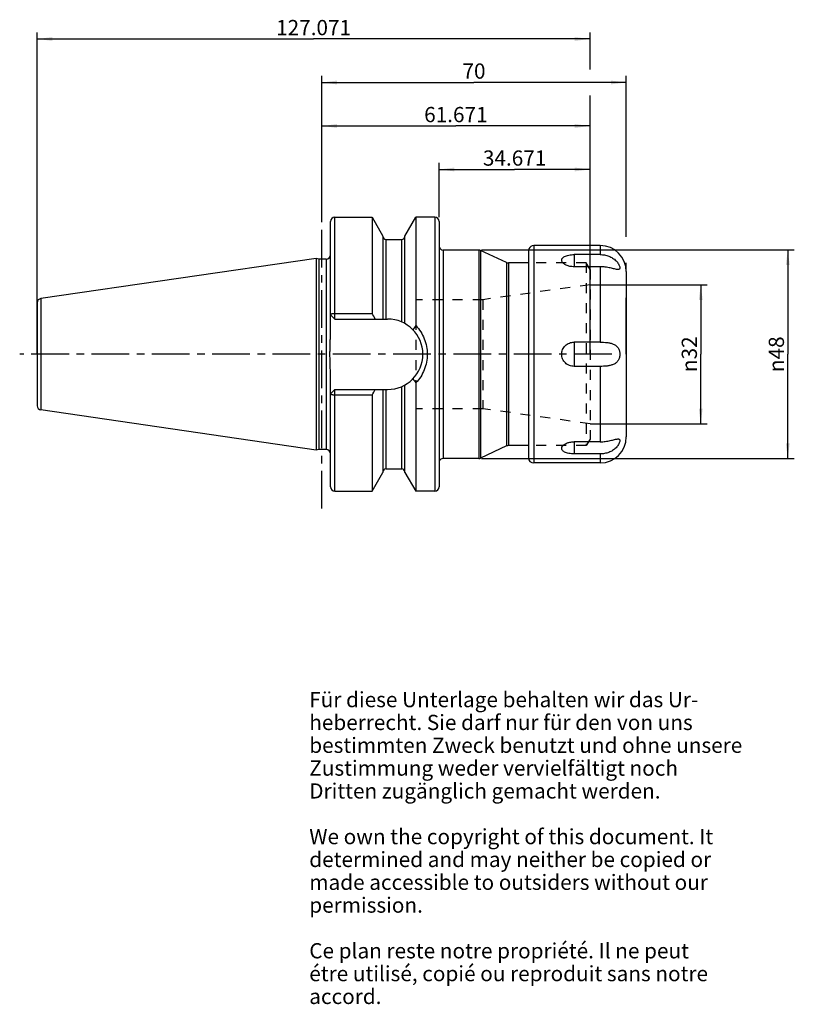
# Model space of a CAD drawing. Units: millimetres. Extents: x 121 to 299, y 11 to 237.
import ezdxf

# ---------------------------------------------------------------- set-up
doc = ezdxf.new("R2010")
doc.units = ezdxf.units.MM
doc.header["$LTSCALE"] = 23.1
doc.linetypes.add('CENTER', pattern=[0.6, 0.375, -0.075, 0.075, -0.075])
doc.linetypes.add('HIDDEN', pattern=[0.2, 0.1, -0.1])
doc.layers.get('0').update_dxf_attribs({"linetype": 'CONTINUOUS'})
for name, color, linetype in [('1', 7, 'CONTINUOUS'), ('2', 7, 'CONTINUOUS'), ('4', 7, 'CONTINUOUS'), ('6', 7, 'CONTINUOUS'), ('DEFAULT_1', 7, 'CENTER'), ('SK2', 7, 'CONTINUOUS')]:
    doc.layers.add(name, color=color, linetype=linetype)
doc.styles.get("Standard").update_dxf_attribs({"font": 'txt', "width": 0.7})
doc.styles.add('TEXTSTYLE_2', font='gdt', dxfattribs={"width": 0.7})
doc.dimstyles.new('DIMSTYLE_1', dxfattribs={"dimtxt": 3.5, "dimasz": 3.5, "dimexe": 0.18, "dimexo": 0.0625, "dimgap": 0.09, "dimtad": 1, "dimdec": 3, "dimdsep": 46, "dimtxsty": 'STANDARD', "dimblk": '_FILLED', "dimblk1": '_FILLED', "dimblk2": '_FILLED', "dimcen": 0.09, "dimclrt": 5, "dimadec": 0, "dimazin": 0, "dimtfac": 1, "dimtdec": 3, "dimtofl": 0, "dimtmove": 0, "dimatfit": 3, "dimldrblk": '_FILLED', "dimfxl": 1, "dimtolj": 1, "dimarcsym": 0})
doc.dimstyles.new('DIMSTYLE_2', dxfattribs={"dimtxt": 3.5, "dimasz": 3.5, "dimexe": 0.18, "dimexo": 0.0625, "dimgap": 0.09, "dimtad": 1, "dimdsep": 46, "dimtxsty": 'STANDARD', "dimblk": '_FILLED', "dimblk1": '_FILLED', "dimblk2": '_FILLED', "dimcen": 0.09, "dimclrt": 5, "dimadec": 0, "dimazin": 0, "dimtfac": 1, "dimtofl": 0, "dimtmove": 0, "dimatfit": 3, "dimldrblk": '_FILLED', "dimfxl": 1, "dimtolj": 1, "dimarcsym": 0})

# ---------------------------------------------------------------- blocks, each defined once
blk = doc.blocks.new('_FILLED')
at = {"color": 0, "linetype": 'BYBLOCK'}
blk.add_solid([(0, 0), (-1, 0.125), (-1, -0.125)], dxfattribs=at)
blk = doc.blocks.new('*D0')
at = {"layer": '2', "color": 2, "linetype": 'CONTINUOUS'}
for p, q in [((190, 191.5), (190, 213.9875)), ((251.671, 184), (251.671, 213.9875)), ((190, 212.4875), (220.8355, 212.4875)), ((251.671, 212.4875), (220.8355, 212.4875))]:
    blk.add_line(p, q, dxfattribs=at)
at = {"layer": '2', "color": 2, "linetype": 'CONTINUOUS', "xscale": 3.5, "yscale": 3.5, "zscale": 3.5, "rotation": 180}
blk.add_blockref('_FILLED', (190, 212.4875), dxfattribs=at)
at = {"layer": '2', "color": 2, "linetype": 'CONTINUOUS', "xscale": 3.5, "yscale": 3.5, "zscale": 3.5}
blk.add_blockref('_FILLED', (251.671, 212.4875), dxfattribs=at)
at = {"layer": '2', "color": 5, "linetype": 'CONTINUOUS', "insert": (220.8355, 216.8625), "char_height": 3.5, "width": 14.25, "attachment_point": 2, "line_spacing_factor": 0.9}
blk.add_mtext('61.671', dxfattribs=at)
blk = doc.blocks.new('*D1')
at = {"layer": 'SK2', "color": 2, "linetype": 'CONTINUOUS'}
for p, q in [((124.6, 160), (124.6, 233.9875)), ((251.671, 225.4875), (251.671, 233.9875)), ((124.6, 232.4875), (188.1355, 232.4875)), ((251.671, 232.4875), (188.1355, 232.4875)), ((251.671, 160), (251.671, 219.4875))]:
    blk.add_line(p, q, dxfattribs=at)
at = {"layer": 'SK2', "color": 2, "linetype": 'CONTINUOUS', "xscale": 3.5, "yscale": 3.5, "zscale": 3.5, "rotation": 180}
blk.add_blockref('_FILLED', (124.6, 232.4875), dxfattribs=at)
at = {"layer": 'SK2', "color": 2, "linetype": 'CONTINUOUS', "xscale": 3.5, "yscale": 3.5, "zscale": 3.5}
blk.add_blockref('_FILLED', (251.671, 232.4875), dxfattribs=at)
at = {"layer": 'SK2', "color": 5, "linetype": 'CONTINUOUS', "insert": (188.1355, 236.8625), "char_height": 3.5, "width": 17, "attachment_point": 2, "line_spacing_factor": 0.9}
blk.add_mtext('127.071', dxfattribs=at)
blk = doc.blocks.new('*D2')
at = {"layer": 'SK2', "color": 2, "linetype": 'CONTINUOUS'}
for p, q in [((217, 191.5), (217, 203.9875)), ((251.671, 160), (251.671, 203.9875)), ((217, 202.4875), (234.3355, 202.4875)), ((251.671, 202.4875), (234.3355, 202.4875))]:
    blk.add_line(p, q, dxfattribs=at)
at = {"layer": 'SK2', "color": 2, "linetype": 'CONTINUOUS', "xscale": 3.5, "yscale": 3.5, "zscale": 3.5, "rotation": 180}
blk.add_blockref('_FILLED', (217, 202.4875), dxfattribs=at)
at = {"layer": 'SK2', "color": 2, "linetype": 'CONTINUOUS', "xscale": 3.5, "yscale": 3.5, "zscale": 3.5}
blk.add_blockref('_FILLED', (251.671, 202.4875), dxfattribs=at)
at = {"layer": 'SK2', "color": 5, "linetype": 'CONTINUOUS', "insert": (234.3355, 206.8625), "char_height": 3.5, "width": 14.75, "attachment_point": 2, "line_spacing_factor": 0.9}
blk.add_mtext('34.671', dxfattribs=at)
blk = doc.blocks.new('*D3')
at = {"layer": '2', "color": 2, "linetype": 'CONTINUOUS'}
for p, q in [((251.671, 176), (278.61, 176)), ((277.11, 176), (277.11, 160)), ((277.11, 144), (277.11, 160)), ((251.671, 144), (278.61, 144))]:
    blk.add_line(p, q, dxfattribs=at)
at = {"layer": '2', "color": 2, "linetype": 'CONTINUOUS', "xscale": 3.5, "yscale": 3.5, "zscale": 3.5}
for p, rotation in [((277.11, 176), 90), ((277.11, 144), 270)]:
    blk.add_blockref('_FILLED', p, dxfattribs=dict(at, rotation=rotation))
at = {"layer": '2', "color": 5, "linetype": 'CONTINUOUS', "insert": (272.735, 160), "char_height": 3.5, "width": 9.91667, "attachment_point": 2, "rotation": 90, "line_spacing_factor": 0.9, "style": 'TEXTSTYLE_2'}
blk.add_mtext('{\\Fgdt;n}\\Ftxt;32', dxfattribs=at)
blk = doc.blocks.new('*D4')
at = {"layer": '2', "color": 2, "linetype": 'CONTINUOUS'}
for p, q in [((226.74, 184), (298.61, 184)), ((297.11, 184), (297.11, 160)), ((297.11, 136), (297.11, 160)), ((226.74, 136), (298.61, 136))]:
    blk.add_line(p, q, dxfattribs=at)
at = {"layer": '2', "color": 2, "linetype": 'CONTINUOUS', "xscale": 3.5, "yscale": 3.5, "zscale": 3.5}
for p, rotation in [((297.11, 184), 90), ((297.11, 136), 270)]:
    blk.add_blockref('_FILLED', p, dxfattribs=dict(at, rotation=rotation))
at = {"layer": '2', "color": 5, "linetype": 'CONTINUOUS', "insert": (292.74, 160), "char_height": 3.5, "width": 10.1667, "attachment_point": 2, "rotation": 90, "line_spacing_factor": 0.9, "style": 'TEXTSTYLE_2'}
blk.add_mtext('{\\Fgdt;n}\\Ftxt;48', dxfattribs=at)
blk = doc.blocks.new('*D5')
at = {"layer": '2', "color": 2, "linetype": 'CONTINUOUS'}
for p, q in [((190, 191.5), (190, 223.9875)), ((190, 222.4875), (225, 222.4875)), ((260, 222.4875), (225, 222.4875)), ((260, 187), (260, 223.9875)), ((260, 179), (260, 181)), ((260, 160), (260, 173))]:
    blk.add_line(p, q, dxfattribs=at)
at = {"layer": '2', "color": 2, "linetype": 'CONTINUOUS', "xscale": 3.5, "yscale": 3.5, "zscale": 3.5, "rotation": 180}
blk.add_blockref('_FILLED', (190, 222.4875), dxfattribs=at)
at = {"layer": '2', "color": 2, "linetype": 'CONTINUOUS', "xscale": 3.5, "yscale": 3.5, "zscale": 3.5}
blk.add_blockref('_FILLED', (260, 222.4875), dxfattribs=at)
at = {"layer": '2', "color": 5, "linetype": 'CONTINUOUS', "insert": (225, 226.8625), "char_height": 3.5, "width": 5.5, "attachment_point": 2, "line_spacing_factor": 0.9}
blk.add_mtext('70', dxfattribs=at)

msp = doc.modelspace()

# ---------------------------------------------------------------- linework, layer by layer
at = {"layer": '1', "color": 9, "linetype": 'CONTINUOUS'}
for p, q in [((192, 169.095), (192, 190.4875)), ((193, 168.095), (193, 191.4875)), ((216, 191.4875), (216, 128.5125)), ((204.8125, 168.095), (204.8125, 186.375)), ((208.3875, 167.4216), (208.3875, 186.375)), ((217.95, 183.9625), (217.95, 136.0375)), ((226.0908, 183.9625), (226.0908, 136.0375)), ((226.5135, 183.8688), (226.5135, 136.1312)), ((238.75, 185), (238.75, 135)), ((254, 185), (254, 182.9099)), ((191, 181.875), (191, 138.125)), ((248, 182.9099), (248, 180.1212)), ((232.4701, 181.0912), (232.4701, 138.9088)), ((232.8927, 180.9975), (232.8927, 139.0025)), ((254, 180.1212), (254, 162.7887)), ((260, 179), (260, 141)), ((125.4557, 172.8115), (125.4557, 147.1885)), ((124.6, 171.822), (124.6, 148.178)), ((248, 162.7887), (248, 157.2113)), ((254, 157.2113), (254, 139.8788)), ((193, 128.5125), (193, 151.905)), ((204.8125, 133.625), (204.8125, 151.905)), ((208.3875, 133.625), (208.3875, 152.5784)), ((192, 129.5125), (192, 150.905)), ((248, 139.8788), (248, 137.0901)), ((254, 137.0901), (254, 135))]:
    msp.add_line(p, q, dxfattribs=at)
at = {"layer": '1', "color": 6, "linetype": 'CONTINUOUS'}
for p, q in [((193, 191.4875), (201.5762, 191.4875)), ((201.5762, 191.4875), (201.5762, 169.3933)), ((201.5762, 191.4875), (204.0625, 187.1594)), ((209.1375, 187.1594), (211.6238, 191.4875)), ((211.6238, 191.4875), (211.6238, 166.6029)), ((216, 191.4875), (211.6238, 191.4875)), ((217, 190.4875), (217, 129.5125)), ((204.0625, 187.1593), (204.0625, 168.095)), ((204.8125, 186.375), (208.3875, 186.375)), ((209.1375, 167.0476), (209.1375, 187.1594)), ((226.0908, 183.9625), (217.95, 183.9625)), ((232.4701, 181.0912), (226.5135, 183.8688)), ((237.5, 183.7283), (237.5, 136.25)), ((237.6025, 184.2458), (237.6, 184.2394)), ((254, 185), (238.75, 185)), ((188.7333, 182.0403), (125.4557, 172.8115)), ((188.7333, 182.0403), (188.7333, 137.9597)), ((189.35, 181.875), (188.7333, 182.0403)), ((189.35, 181.875), (189.35, 138.125)), ((191, 181.875), (189.35, 181.875)), ((254, 182.9099), (248, 182.9099)), ((237.5, 180.9975), (232.8927, 180.9975)), ((254, 180.1212), (248, 180.1212)), ((192, 164.389), (192, 169.095)), ((192, 169.095), (193, 168.095)), ((193, 169.3933), (201.5762, 169.3933)), ((193, 168.095), (205.155, 168.095)), ((254, 162.7887), (248, 162.7887)), ((254, 157.2113), (248, 157.2113)), ((192, 150.905), (192, 155.611)), ((192, 150.905), (193, 151.905)), ((193, 151.905), (205.155, 151.905)), ((204.0625, 151.905), (204.0625, 132.8407)), ((209.1375, 132.8406), (209.1375, 152.9524)), ((211.6238, 153.3971), (211.6238, 128.5125)), ((201.5762, 150.6067), (193, 150.6067)), ((201.5762, 150.6067), (201.5762, 128.5125)), ((188.7333, 137.9597), (125.4557, 147.1885)), ((189.35, 138.125), (188.7333, 137.9597)), ((191, 138.125), (189.35, 138.125)), ((232.4701, 138.9088), (226.5135, 136.1312)), ((237.5, 139.0025), (232.8927, 139.0025)), ((254, 139.8788), (248, 139.8788)), ((226.0908, 136.0375), (217.95, 136.0375)), ((254, 137.0901), (248, 137.0901)), ((204.8125, 133.625), (208.3875, 133.625)), ((254, 135), (238.75, 135)), ((201.5762, 128.5125), (204.0625, 132.8406)), ((209.1375, 132.8406), (211.6238, 128.5125)), ((193, 128.5125), (201.5762, 128.5125)), ((216, 128.5125), (211.6238, 128.5125))]:
    msp.add_line(p, q, dxfattribs=at)
at = {"layer": '1', "color": 8, "linetype": 'HIDDEN'}
for p, q in [((250.805, 180.9975), (237.5, 180.9975)), ((250.805, 180.9975), (250.805, 139.0025)), ((251.671, 179.4975), (250.805, 180.9975)), ((251.671, 179.4975), (251.671, 140.5025)), ((251.671, 176), (227.0162, 172.535)), ((211.671, 172.535), (211.671, 147.465)), ((227.0162, 172.535), (211.671, 172.535)), ((227.0162, 172.535), (227.0162, 147.465)), ((227.0162, 147.465), (211.671, 147.465)), ((251.671, 144), (227.0162, 147.465)), ((251.671, 140.5025), (250.805, 139.0025)), ((250.805, 139.0025), (237.5, 139.0025))]:
    msp.add_line(p, q, dxfattribs=at)
at = {"layer": '1', "color": 6, "linetype": 'CONTINUOUS'}
for centre, radius, start, end in [((193, 190.4875), 1, 90, 180), ((216, 190.4875), 1, 0, 90), ((204.8125, 187.125), 0.75, 180, 270), ((208.3875, 187.125), 0.75, 270, 353.571429), ((217.95, 184.9625), 1, 198.194872, 270), ((226.0908, 182.9625), 1, 65, 90), ((238.75, 183.75), 1.25, 90, 156.632119), ((254, 179), 6, 0, 90), ((191, 182.875), 1, 270, 360), ((232.8927, 181.9975), 1, 245, 270), ((125.6, 171.822), 1, 98.297827, 180), ((74.4573, 96.3605), 146.605, 29.294903, 29.878392), ((205.155, 160), 8.095, 270, 90), ((281.8216, 118.7492), 84.9571, 145.717813, 146.507623), ((279.6007, 199.759), 82.2817, 213.47949, 214.29498), ((77.4466, 221.9423), 143.1675, 330.114603, 330.712102), ((125.6, 148.178), 1, 180, 261.702173), ((254, 141), 6, 270, 360), ((191, 137.125), 1, 0, 90), ((232.8927, 138.0025), 1, 90, 115), ((217.95, 135.0375), 1, 90, 161.805128), ((226.0908, 137.0375), 1, 270, 295), ((238.75, 136.25), 1.25, 180, 270), ((204.8125, 132.875), 0.75, 90, 180), ((208.3875, 132.875), 0.75, 6.428571, 90), ((193, 129.5125), 1, 180, 270), ((216, 129.5125), 1, 270, 360)]:
    msp.add_arc(centre, radius, start, end, dxfattribs=at)
for points, knots in [([(237.6, 184.2394), (237.5921, 184.2198), (237.5305, 184.0573), (237.5, 183.8811), (237.5, 183.7283)], [0, 0, 0, 0, 0.12101701, 1, 1, 1, 1]), ([(245.2117, 181.3663), (245.1721, 181.4654), (245.14, 181.627), (245.1744, 181.8372), (245.2591, 182.0434), (245.4651, 182.2821), (245.8199, 182.508), (246.2722, 182.6864), (246.8026, 182.815), (247.3874, 182.8926), (247.7932, 182.9099), (248, 182.9099)], [0, 0, 0, 0, 0.08762452, 0.13003202, 0.1735396, 0.26924441, 0.38292411, 0.51624923, 0.66685681, 0.83014766, 1, 1, 1, 1]), ([(248, 180.1212), (247.6817, 180.1212), (247.0668, 180.1808), (246.3478, 180.4021), (245.8621, 180.66), (245.4986, 180.926), (245.2854, 181.1821), (245.2117, 181.3663)], [0, 0, 0, 0, 0.29902197, 0.57622375, 0.70084863, 0.81352668, 1, 1, 1, 1]), ([(254, 182.9099), (254.3346, 182.9099), (255.0052, 182.8525), (255.9795, 182.5912), (256.7358, 182.2208), (257.2795, 181.8349), (257.6464, 181.5068), (257.9611, 181.1499), (258.2135, 180.7815), (258.3944, 180.424), (258.4876, 180.1403), (258.517, 179.9384), (258.5177, 179.7821), (258.4783, 179.641), (258.3867, 179.5469), (258.2994, 179.5018), (258.1946, 179.4775), (258.119, 179.4733), (258.0787, 179.4734)], [0, 0, 0, 0, 0.15294631, 0.30588589, 0.45871511, 0.53490552, 0.61014131, 0.68317732, 0.75192447, 0.81371076, 0.86579038, 0.88762528, 0.9066131, 0.93732726, 0.95113712, 0.965526, 0.98159893, 1, 1, 1, 1]), ([(258.0787, 179.4734), (257.9617, 179.4734), (257.7008, 179.5113), (257.2854, 179.6087), (256.8115, 179.7304), (256.2943, 179.8551), (255.7456, 179.9664), (254.9803, 180.0834), (254.3932, 180.1212), (254, 180.1212)], [0, 0, 0, 0, 0.0847879, 0.1897281, 0.30949612, 0.43920346, 0.57516588, 0.71506588, 1, 1, 1, 1]), ([(192, 169.095), (192, 169.1154), (192.0126, 169.1483), (192.0437, 169.1838), (192.092, 169.2232), (192.1756, 169.267), (192.2998, 169.3106), (192.4503, 169.3464), (192.6215, 169.3732), (192.8071, 169.3896), (192.9349, 169.3934), (193, 169.3933)], [0, 0, 0, 0, 0.05602299, 0.08995748, 0.12928077, 0.22597567, 0.34690575, 0.48948638, 0.64949169, 0.82162396, 1, 1, 1, 1]), ([(211.6238, 166.6029), (212.0426, 166.1653), (212.7965, 165.2041), (213.6279, 163.575), (214.1362, 161.8184), (214.3069, 159.9998), (214.1361, 158.1814), (213.6279, 156.425), (212.7965, 154.7959), (212.0426, 153.8347), (211.6238, 153.3971)], [0, 0, 0, 0, 0.12498867, 0.25016022, 0.37517573, 0.50001902, 0.62483729, 0.74983527, 0.87501009, 1, 1, 1, 1]), ([(192, 155.611), (192, 155.9769), (191.9856, 156.7085), (191.9473, 157.8054), (191.914, 158.9025), (191.9008, 160), (191.914, 161.0975), (191.9473, 162.1946), (191.9856, 163.2915), (192, 164.0231), (192, 164.389)], [0, 0, 0, 0, 0.12499789, 0.25000292, 0.37499971, 0.5, 0.62500029, 0.74999708, 0.87500211, 1, 1, 1, 1]), ([(248, 157.2113), (247.6328, 157.2113), (246.8914, 157.3531), (245.9456, 157.9654), (245.3052, 158.8943), (245.079, 160), (245.3052, 161.1057), (245.9457, 162.0347), (246.8914, 162.6469), (247.6328, 162.7887), (248, 162.7887)], [0, 0, 0, 0, 0.125257, 0.25023861, 0.37510264, 0.50000283, 0.62490277, 0.7497661, 0.87474722, 1, 1, 1, 1]), ([(254, 162.7887), (254.2655, 162.7887), (254.7926, 162.7759), (255.5706, 162.7115), (256.319, 162.5851), (257.0202, 162.3668), (257.6481, 162.0108), (258.1465, 161.4737), (258.451, 160.7772), (258.55, 160), (258.451, 159.2227), (258.1465, 158.5263), (257.6481, 157.9892), (257.0201, 157.6332), (256.3189, 157.4148), (255.5706, 157.2885), (254.7926, 157.2241), (254.2655, 157.2113), (254, 157.2113)], [0, 0, 0, 0, 0.06619713, 0.13137664, 0.1944937, 0.25508883, 0.31364744, 0.37242133, 0.43445209, 0.50000182, 0.56555146, 0.62758233, 0.68635547, 0.74491338, 0.80550794, 0.86862455, 0.93380318, 1, 1, 1, 1]), ([(193, 150.6067), (192.9349, 150.6066), (192.8071, 150.6104), (192.6215, 150.6268), (192.4503, 150.6536), (192.2998, 150.6894), (192.1756, 150.733), (192.092, 150.7768), (192.0437, 150.8162), (192.0126, 150.8517), (192, 150.8846), (192, 150.905)], [0, 0, 0, 0, 0.17837604, 0.35050831, 0.51051362, 0.65309425, 0.77402433, 0.87071923, 0.91004252, 0.94397701, 1, 1, 1, 1]), ([(258.0788, 140.5266), (258.119, 140.5267), (258.1946, 140.5225), (258.2994, 140.4981), (258.3867, 140.4531), (258.4783, 140.359), (258.5177, 140.2179), (258.517, 140.0616), (258.4876, 139.8597), (258.3944, 139.576), (258.2135, 139.2185), (257.9611, 138.8501), (257.6464, 138.4932), (257.2795, 138.1651), (256.7357, 137.7792), (255.9795, 137.4088), (255.0052, 137.1475), (254.3346, 137.0901), (254, 137.0901)], [0, 0, 0, 0, 0.01840126, 0.03447373, 0.04886224, 0.06267211, 0.09338667, 0.11237542, 0.13421043, 0.18629134, 0.24807831, 0.3168255, 0.38986171, 0.46509622, 0.54128696, 0.69411545, 0.84705381, 1, 1, 1, 1]), ([(254, 139.8788), (254.3932, 139.8788), (254.9803, 139.9166), (255.7456, 140.0336), (256.2944, 140.1449), (256.8115, 140.2696), (257.2854, 140.3913), (257.7009, 140.4887), (257.9617, 140.5266), (258.0788, 140.5266)], [0, 0, 0, 0, 0.2849341, 0.42483546, 0.56079761, 0.69050579, 0.81027281, 0.91521363, 1, 1, 1, 1]), ([(248, 137.0901), (247.7932, 137.0901), (247.3873, 137.1074), (246.8025, 137.185), (246.2721, 137.3137), (245.8197, 137.4921), (245.465, 137.718), (245.2589, 137.9567), (245.1743, 138.163), (245.14, 138.3732), (245.1722, 138.5348), (245.2118, 138.6339)], [0, 0, 0, 0, 0.16986049, 0.33315676, 0.48376236, 0.61708352, 0.73075626, 0.82645422, 0.86996009, 0.91236785, 1, 1, 1, 1]), ([(245.2118, 138.6339), (245.2856, 138.8182), (245.4988, 139.0742), (245.8624, 139.3401), (246.348, 139.5979), (247.0669, 139.8192), (247.6818, 139.8788), (248, 139.8788)], [0, 0, 0, 0, 0.1864872, 0.29916912, 0.42379479, 0.70099039, 1, 1, 1, 1])]:
    msp.add_open_spline(points, degree=3, knots=knots, dxfattribs=at)
at = {"layer": '4', "color": 7, "linetype": 'CENTER'}
msp.add_line((256.671, 160), (120.6, 160), dxfattribs=at)
at = {"layer": 'DEFAULT_1', "color": 7, "linetype": 'CENTER'}
msp.add_line((190, 124.5125), (190, 195.4875), dxfattribs=at)

# ---------------------------------------------------------------- texts
at = {"layer": '6', "color": 5, "linetype": 'CONTINUOUS', "insert": (187.1438, 82.3507), "char_height": 3.5, "width": 103.583333, "attachment_point": 1, "line_spacing_factor": 0.9}
msp.add_mtext('Für diese Unterlage behalten wir das Ur-\\Pheberrecht. Sie darf nur für den von uns\\Pbestimmten Zweck benutzt und ohne unsere \\PZustimmung weder vervielfältigt noch \\PDritten zugänglich gemacht werden.\\P \\PWe own the copyright of this document. It\\Pdetermined and may neither be copied or\\Pmade accessible to outsiders without our\\Ppermission.\\P \\PCe plan reste notre propriété. Il ne peut\\Pétre utilisé, copié ou reproduit sans notre\\Paccord.', dxfattribs=at)

# ---------------------------------------------------------------- dimensions: what is measured, and where the dimension line sits
at = {"layer": '2', "color": 2, "linetype": 'CONTINUOUS'}
for base, p2, dimstyle, picture, middle in [((260, 222.4875), (260, 160), 'DIMSTYLE_2', '*D5', (222.25, 225.1125)), ((251.671, 212.4875), (251.671, 184), 'DIMSTYLE_1', '*D0', (213.7105, 215.1125))]:
    dim = msp.add_linear_dim(base=base, p1=(190, 191.5), p2=p2, dimstyle=dimstyle, dxfattribs=at)
    dim.commit()
    dim.dimension.update_dxf_attribs({"geometry": picture, "text_midpoint": middle, "dimtype": 160})
for base, p1, p2, picture, middle in [((297.11, 184), (226.7375, 136), (226.7375, 184), '*D4', (295.6239, 157.7278)), ((277.11, 176), (251.671, 144), (251.671, 176), '*D3', (275.5958, 157.7836))]:
    dim = msp.add_linear_dim(base=base, p1=p1, p2=p2, angle=90, text='%%c<>', dimstyle='DIMSTYLE_2', dxfattribs=at)
    dim.commit()
    dim.dimension.update_dxf_attribs({"geometry": picture, "text_midpoint": middle, "dimtype": 160})
at = {"layer": 'SK2', "color": 2, "linetype": 'CONTINUOUS'}
for base, p1, picture, middle in [((251.671, 232.4875), (124.6, 160), '*D1', (179.6355, 235.1125)), ((251.671, 202.4875), (217, 191.5), '*D2', (226.9605, 205.1125))]:
    dim = msp.add_linear_dim(base=base, p1=p1, p2=(251.671, 160), dimstyle='DIMSTYLE_1', dxfattribs=at)
    dim.commit()
    dim.dimension.update_dxf_attribs({"geometry": picture, "text_midpoint": middle, "dimtype": 160})

doc.saveas('drawing.dxf')
